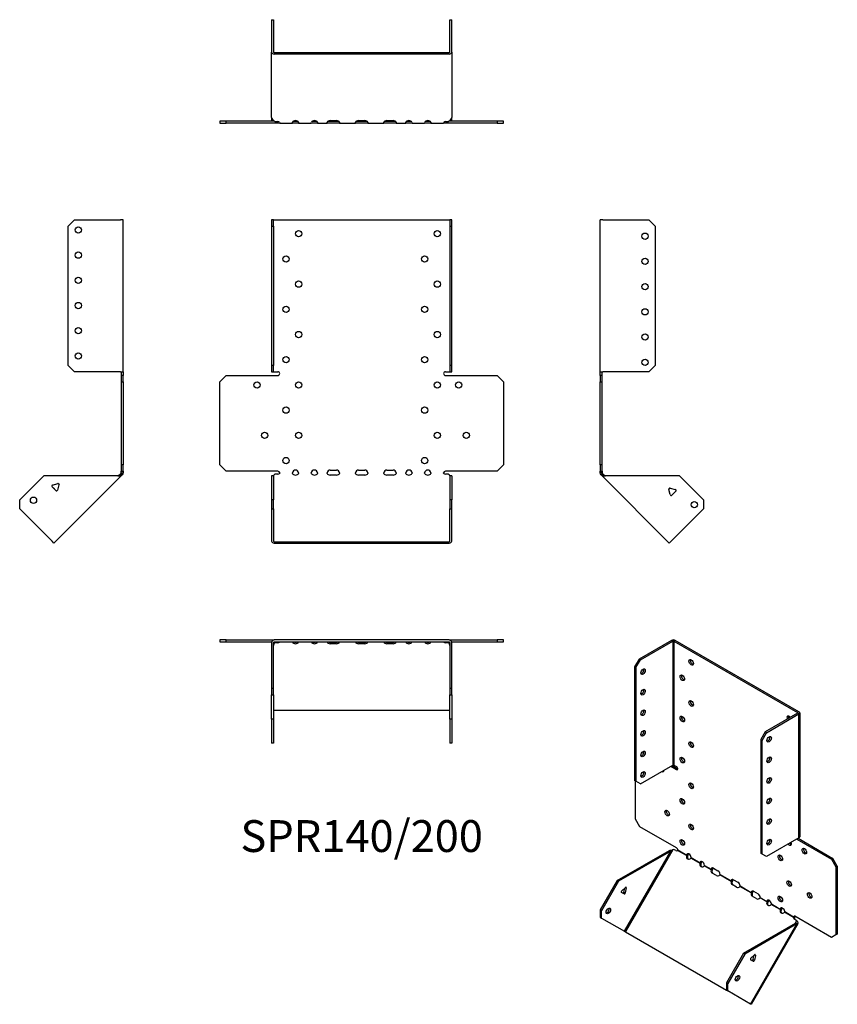
# Model space of a CAD drawing. Units: millimetres. Extents: x -271 to 378, y -422 to 360.
import ezdxf

# ---------------------------------------------------------------- set-up
doc = ezdxf.new("R2010")
doc.units = ezdxf.units.MM
doc.styles.get("Standard").update_dxf_attribs({"font": 'arial.ttf'})

# ---------------------------------------------------------------- blocks, each defined once
blk = doc.blocks.new('SPR140_200-Front')
at = {"layer": ''}
for p, q in [((-71.5, 200.67), (-71.5, 195.67)), ((-70, 200.67), (-71.5, 200.67)), ((-71.5, 195.67), (-70, 195.67)), ((-71.5, 195.67), (-71.5, 85.27)), ((-70, 195.67), (-70, 200.67)), ((-70, 200.67), (-69.4, 200.67)), ((-70, 195.67), (-70, 85.27)), ((-69.4, 200.67), (69.4, 200.67)), ((69.4, 200.67), (70, 200.67)), ((71.5, 200.67), (70, 200.67)), ((70, 200.67), (70, 195.67)), ((70, 195.67), (71.5, 195.67)), ((70, 195.67), (70, 85.27)), ((71.5, 195.67), (71.5, 200.67)), ((71.5, 85.27), (71.5, 195.67)), ((-71.5, 85.27), (-71.5, 80.27)), ((-70, 85.27), (-71.5, 85.27)), ((-71.5, 80.27), (-70, 80.27)), ((-70, 80.27), (-70, 85.27)), ((-70, 80.27), (-69.4, 80.27)), ((-69.4, 80.27), (-66.5, 80.27)), ((66.5, 80.27), (69.4, 80.27)), ((69.4, 80.27), (70, 80.27)), ((71.5, 85.27), (70, 85.27)), ((70, 85.27), (70, 80.27)), ((70, 80.27), (71.5, 80.27)), ((71.5, 80.27), (71.5, 85.27)), ((-112.53, 72.27), (-107.53, 77.27)), ((-112.53, 6.27), (-112.53, 72.27)), ((-107.53, 77.27), (-66.5, 77.27)), ((66.5, 77.27), (107.53, 77.27)), ((107.53, 77.27), (112.53, 72.27)), ((112.53, 72.27), (112.53, 6.27)), ((-107.53, 1.27), (-112.53, 6.27)), ((-66.5, 1.27), (-107.53, 1.27)), ((-25, 2.27), (-20, 2.27)), ((-2.5, 2.27), (2.5, 2.27)), ((20, 2.27), (25, 2.27)), ((107.53, 1.27), (66.5, 1.27)), ((112.53, 6.27), (107.53, 1.27)), ((-70, -2.26), (-71.5, -2.26)), ((-71.5, -2.26), (-71.5, -21.36)), ((-70, -2.26), (-70, -21.36)), ((-68.79, -1.04), (-69.4, -1.47)), ((-66.5, -1.04), (-68.79, -1.04)), ((-20, -1.74), (-25, -1.74)), ((2.5, -1.74), (-2.5, -1.74)), ((25, -1.74), (20, -1.74)), ((68.79, -1.04), (66.5, -1.04)), ((69.4, -1.47), (68.79, -1.04)), ((70, -2.26), (70, -21.36)), ((71.5, -2.26), (70, -2.26)), ((71.5, -2.26), (71.5, -21.36)), ((-71.5, -21.36), (-71.5, -28.43)), ((-70, -21.36), (-71.5, -21.36)), ((-70, -28.43), (-70, -21.36)), ((71.5, -21.36), (70, -21.36)), ((70, -21.36), (70, -28.43)), ((71.5, -28.43), (71.5, -21.36)), ((-71.5, -28.43), (-70, -28.43)), ((-71.5, -28.43), (-71.5, -54.16)), ((-70, -28.43), (-70, -54.16)), ((70, -28.43), (71.5, -28.43)), ((70, -54.16), (70, -28.43)), ((71.5, -54.16), (71.5, -28.43)), ((-69.4, -54.59), (69.4, -54.59)), ((-69.4, -55.65), (69.4, -55.65))]:
    blk.add_line(p, q, dxfattribs=at)
for centre in [(-50, 189.77), (60, 189.77), (-60, 169.77), (50, 169.77), (-50, 149.77), (60, 149.77), (-60, 129.77), (50, 129.77), (-50, 109.77), (60, 109.77), (-60, 89.77), (50, 89.77), (-83.03, 69.77), (-50, 69.77), (60, 69.77), (77.03, 69.77), (-60, 49.77), (50, 49.77), (-77.03, 29.77), (-50, 29.77), (60, 29.77), (83.03, 29.77), (-60, 9.77), (50, 9.77)]:
    blk.add_circle(centre, 2.5, dxfattribs=at)
for centre, radius, start, end in [((-66.5, 78.77), 1.5, 270, 90), ((66.5, 78.77), 1.5, 90, 270), ((-66.5, -0.23), 1.5, 8.80508, 90), ((-52.5, -0.23), 2.5, 5.2697, 174.7303), ((-37.5, -0.23), 2.5, 5.2697, 174.7303), ((-25, -0.23), 2.5, 90, 174.7303), ((-20, -0.23), 2.5, 5.2697, 90), ((-2.5, -0.23), 2.5, 90, 174.7303), ((2.5, -0.23), 2.5, 5.2697, 90), ((20, -0.23), 2.5, 90, 174.7303), ((25, -0.23), 2.5, 5.2697, 90), ((37.5, -0.23), 2.5, 5.2697, 174.7303), ((52.5, -0.23), 2.5, 5.2697, 174.7303), ((66.5, -0.23), 1.5, 90, 171.19492)]:
    blk.add_arc(centre, radius, start, end, dxfattribs=at)
for centre, major_axis, start_param, end_param in [((-66.5, 0.02), (-1.5, 0), 1.570796, 2.705255), ((-52.5, 0.02), (2.5, 0), 3.397966, 6.026812), ((-37.5, 0.02), (2.5, 0), 3.397966, 6.026812), ((-25, 0.02), (-2.5, 0), 0.256373, 1.570796), ((-20, 0.02), (2.5, 0), 4.712389, 6.026812), ((-2.5, 0.02), (-2.5, 0), 0.256373, 1.570796), ((2.5, 0.02), (2.5, 0), 4.712389, 6.026812), ((20, 0.02), (-2.5, 0), 0.256373, 1.570796), ((25, 0.02), (2.5, 0), 4.712389, 6.026812), ((37.5, 0.02), (2.5, 0), 3.397966, 6.026812), ((52.5, 0.02), (2.5, 0), 3.397966, 6.026812), ((66.5, 0.02), (-1.5, 0), 0.436338, 1.570796), ((-69.4, -54.16), (-2.1, 0), 0, 1.570796), ((-69.4, -54.16), (-0.6, 0), 0, 1.570796), ((69.4, -54.16), (0.6, 0), 4.712389, 6.283185), ((69.4, -54.16), (2.1, 0), 4.712389, 6.283185)]:
    blk.add_ellipse(centre, major_axis=major_axis, ratio=0.707107, start_param=start_param, end_param=end_param, dxfattribs=at)
for points, knots in [([(-70.5, -2.26), (-70.5, -2.26), (-70.48, -2.26), (-70.41, -2.25), (-70.35, -2.24), (-70.22, -2.19), (-70.15, -2.16), (-69.99, -2.07), (-69.9, -2.01), (-69.79, -1.91), (-69.76, -1.88), (-69.73, -1.85)], [0, 0, 0, 0, 0.0356537, 0.0356537, 0.0703705, 0.0703705, 0.1051346, 0.1051346, 0.1398963, 0.1398963, 0.1538886, 0.1538886, 0.1538886, 0.1538886]), ([(69.73, -1.85), (69.8, -1.93), (69.89, -2), (70.06, -2.11), (70.14, -2.16), (70.28, -2.22), (70.35, -2.24), (70.44, -2.26), (70.48, -2.26), (70.5, -2.26), (70.5, -2.26), (70.5, -2.26)], [0, 0, 0, 0, 0.0356266, 0.0356266, 0.0703448, 0.0703448, 0.1051088, 0.1051088, 0.1398705, 0.1398705, 0.1538889, 0.1538889, 0.1538889, 0.1538889])]:
    blk.add_open_spline(points, degree=3, knots=knots, dxfattribs=at)
for points in [[(-69.4, -1.47), (-69.71, -1.87), (-70, -2.08), (-70, -2.26)], [(-65.02, 0), (-64.97, -0.16), (-65.02, -0.32), (-65.14, -0.42)], [(-54.92, -0.42), (-54.99, -0.32), (-55.02, -0.16), (-54.99, 0)], [(-50.01, 0), (-49.98, -0.16), (-50.01, -0.32), (-50.08, -0.42)], [(-39.92, -0.42), (-39.99, -0.32), (-40.02, -0.16), (-39.99, 0)], [(-35.01, 0), (-34.98, -0.16), (-35.01, -0.32), (-35.08, -0.42)], [(-27.42, -0.42), (-27.49, -0.32), (-27.52, -0.16), (-27.49, 0)], [(-17.51, 0), (-17.48, -0.16), (-17.51, -0.32), (-17.58, -0.42)], [(-4.92, -0.42), (-4.99, -0.32), (-5.02, -0.16), (-4.99, 0)], [(4.99, 0), (5.02, -0.16), (4.99, -0.32), (4.92, -0.42)], [(17.58, -0.42), (17.51, -0.32), (17.48, -0.16), (17.51, 0)], [(27.49, 0), (27.52, -0.16), (27.49, -0.32), (27.42, -0.42)], [(35.08, -0.42), (35.01, -0.32), (34.98, -0.16), (35.01, 0)], [(39.99, 0), (40.02, -0.16), (39.99, -0.32), (39.92, -0.42)], [(50.08, -0.42), (50.01, -0.32), (49.98, -0.16), (50.01, 0)], [(54.99, 0), (55.02, -0.16), (54.99, -0.32), (54.92, -0.42)], [(65.14, -0.42), (65.02, -0.32), (64.97, -0.16), (65.02, 0)], [(70, -2.26), (70, -2.08), (69.71, -1.87), (69.4, -1.47)]]:
    blk.add_open_spline(points, degree=3, dxfattribs=at)
blk = doc.blocks.new('SPR140_200-Left')
at = {"layer": ''}
for p, q in [((0, 80.27), (0, 200.67)), ((2.1, 200.67), (0, 200.67)), ((2.1, 200.67), (38.5, 200.67)), ((38.5, 200.67), (43.5, 195.67)), ((43.5, 195.67), (43.5, 85.27)), ((0, 77.27), (0, 80.27)), ((0, 80.27), (2.1, 80.27)), ((1.5, 77.27), (1.5, 80.27)), ((38.5, 80.27), (2.1, 80.27)), ((43.5, 85.27), (38.5, 80.27)), ((0, 77.27), (0, 72.27)), ((1.5, 77.27), (0, 77.27)), ((0, 72.27), (1.5, 72.27)), ((0, 6.27), (0, 72.27)), ((1.5, 72.27), (1.5, 77.27)), ((1.5, 6.27), (1.5, 72.27)), ((0, 6.27), (0, 1.27)), ((1.5, 6.27), (0, 6.27)), ((0, 0), (0, 1.27)), ((0, 1.27), (1.5, 1.27)), ((1.5, 1.27), (1.5, 6.27)), ((1.5, 1.27), (1.5, 0)), ((1, 0), (0, 0)), ((1.32, -0.78), (0.62, -1.49)), ((1.23, -2.1), (0.62, -1.49)), ((1.5, 0), (1, 0)), ((2.29, -1.04), (1.23, -2.1)), ((1.66, -2.53), (1.23, -2.1)), ((1.68, -0.42), (1.32, -0.78)), ((2.36, -1.82), (1.66, -2.53)), ((54.78, -55.65), (1.66, -2.53)), ((1.68, -0.42), (2.29, -1.04)), ((2.29, -1.04), (2.72, -1.47)), ((2.72, -1.47), (2.36, -1.82)), ((62.91, -2.26), (4.36, -2.26)), ((62.91, -2.26), (82, -21.36)), ((55.28, -12.08), (54.35, -13.02)), ((55.48, -17.26), (54.36, -13.08)), ((55.34, -12.1), (59.52, -13.22)), ((59.88, -14.56), (56.82, -17.62)), ((82, -21.36), (82, -28.43)), ((82, -28.43), (56.26, -54.16)), ((56.26, -54.16), (54.78, -55.65))]:
    blk.add_line(p, q, dxfattribs=at)
for centre in [(35.5, 187.77), (35.5, 167.77), (35.5, 147.77), (35.5, 127.77), (35.5, 107.77), (35.5, 87.77), (74.58, -25.24)]:
    blk.add_circle(centre, 2.5, dxfattribs=at)
for centre, start, end in [((55.13, -12.87), 75, 195), ((59.32, -13.99), 315, 75), ((56.25, -17.05), 195, 315)]:
    blk.add_arc(centre, 0.8, start, end, dxfattribs=at)
for points in [[(0.62, -1.49), (0.25, -1.12), (0, -0.56), (0, 0)], [(1.5, 0), (1.5, -0.16), (1.57, -0.32), (1.68, -0.42)], [(4.36, -2.26), (3.18, -2.63), (2.06, -2.93), (1.66, -2.53)], [(2.72, -1.47), (3.12, -1.87), (3.73, -2.08), (4.36, -2.26)]]:
    blk.add_open_spline(points, degree=3, dxfattribs=at)
blk = doc.blocks.new('SPR140_200-Right')
at = {"layer": ''}
for p, q in [((-43.5, 195.67), (-38.5, 200.67)), ((-43.5, 85.27), (-43.5, 195.67)), ((-38.5, 200.67), (-2.1, 200.67)), ((0, 200.67), (-2.1, 200.67)), ((0, 80.27), (0, 200.67)), ((-38.5, 80.27), (-43.5, 85.27)), ((-2.1, 80.27), (-38.5, 80.27)), ((-2.1, 80.27), (0, 80.27)), ((-1.5, 80.27), (-1.5, 77.27)), ((0, 80.27), (0, 77.27)), ((-1.5, 77.27), (-1.5, 72.27)), ((0, 77.27), (-1.5, 77.27)), ((-1.5, 72.27), (0, 72.27)), ((-1.5, 72.27), (-1.5, 6.27)), ((0, 72.27), (0, 77.27)), ((0, 72.27), (0, 6.27)), ((-1.5, 6.27), (-1.5, 1.27)), ((0, 6.27), (-1.5, 6.27)), ((-1.5, 1.27), (0, 1.27)), ((-1.5, 0), (-1.5, 1.27)), ((0, 1.27), (0, 6.27)), ((0, 1.27), (0, 0)), ((-62.91, -2.26), (-82, -21.36)), ((-4.36, -2.26), (-62.91, -2.26)), ((-1.66, -2.53), (-54.78, -55.65)), ((-2.72, -1.47), (-2.29, -1.04)), ((-2.72, -1.47), (-2.36, -1.82)), ((-2.36, -1.82), (-1.66, -2.53)), ((-2.29, -1.04), (-1.68, -0.42)), ((-2.29, -1.04), (-1.23, -2.1)), ((-1.32, -0.78), (-1.68, -0.42)), ((-1.23, -2.1), (-1.66, -2.53)), ((-1.5, 0), (-1, 0)), ((-0.62, -1.49), (-1.32, -0.78)), ((-0.62, -1.49), (-1.23, -2.1)), ((-1, 0), (0, 0)), ((-53.28, -14.08), (-56.35, -11.02)), ((-55.99, -9.68), (-51.8, -8.56)), ((-50.82, -9.54), (-51.95, -13.72)), ((-51.08, -8.72), (-50.8, -9.4)), ((-82, -28.43), (-82, -21.36)), ((-56.26, -54.16), (-82, -28.43)), ((-54.78, -55.65), (-56.26, -54.16))]:
    blk.add_line(p, q, dxfattribs=at)
for centre in [(-35.5, 192.77), (-35.5, 172.77), (-35.5, 152.77), (-35.5, 132.77), (-35.5, 112.77), (-35.5, 92.77), (-71.04, -21.71)]:
    blk.add_circle(centre, 2.5, dxfattribs=at)
for centre, start, end in [((-55.78, -10.45), 105, 225), ((-55.13, -12.87), 349.22887, 100.77113), ((-52.72, -13.52), 225, 345), ((-51.6, -9.33), 49.59733, 105), ((-51.6, -9.33), 345, 355.45267)]:
    blk.add_arc(centre, 0.8, start, end, dxfattribs=at)
for points in [[(-4.36, -2.26), (-3.73, -2.08), (-3.12, -1.87), (-2.72, -1.47)], [(-1.66, -2.53), (-2.06, -2.93), (-3.18, -2.63), (-4.36, -2.26)], [(-1.68, -0.42), (-1.57, -0.32), (-1.5, -0.16), (-1.5, 0)], [(0, 0), (0, -0.56), (-0.25, -1.12), (-0.62, -1.49)]]:
    blk.add_open_spline(points, degree=3, dxfattribs=at)
blk = doc.blocks.new('SPR140_200-Top')
at = {"layer": ''}
for p, q in [((-107.53, 0), (-112.53, 0)), ((-112.53, 0), (-112.53, -1.5)), ((-107.53, -1.5), (-107.53, 0)), ((-107.53, 0), (-69.4, 0)), ((69.4, 0), (-69.4, 0)), ((69.4, 0), (107.53, 0)), ((112.53, 0), (107.53, 0)), ((107.53, 0), (107.53, -1.5)), ((112.53, -1.5), (112.53, 0)), ((-112.53, -1.5), (-107.53, -1.5)), ((-107.53, -1.5), (-71.41, -1.5)), ((-71.5, -2.1), (-71.5, -38.5)), ((-70, -38.5), (-70, -2.1)), ((-69.4, -1.5), (69.4, -1.5)), ((-69.4, -1.66), (-69.18, -1.5)), ((-69.4, -2.36), (-69.4, -1.66)), ((-68.79, -2.29), (-69.4, -2.72)), ((-69.4, -2.72), (-69.4, -2.36)), ((-68.79, -2.29), (-68.79, -1.5)), ((-66.5, -2.29), (-68.79, -2.29)), ((-65.14, -1.68), (-65.14, -1.5)), ((-54.92, -1.5), (-54.92, -1.68)), ((-50.08, -1.68), (-50.08, -1.5)), ((-39.92, -1.5), (-39.92, -1.68)), ((-35.08, -1.68), (-35.08, -1.5)), ((-27.42, -1.5), (-27.42, -1.68)), ((-25, -1.93), (-20, -1.93)), ((-20, -3), (-25, -3)), ((-17.58, -1.68), (-17.58, -1.5)), ((-4.92, -1.5), (-4.92, -1.68)), ((-2.5, -1.93), (2.5, -1.93)), ((2.5, -3), (-2.5, -3)), ((4.92, -1.68), (4.92, -1.5)), ((17.58, -1.5), (17.58, -1.68)), ((20, -1.93), (25, -1.93)), ((25, -3), (20, -3)), ((27.42, -1.68), (27.42, -1.5)), ((35.08, -1.5), (35.08, -1.68)), ((39.92, -1.68), (39.92, -1.5)), ((50.08, -1.5), (50.08, -1.68)), ((54.92, -1.68), (54.92, -1.5)), ((65.14, -1.5), (65.14, -1.68)), ((68.79, -2.29), (66.5, -2.29)), ((68.79, -2.29), (68.79, -1.5)), ((69.4, -2.72), (68.79, -2.29)), ((69.18, -1.5), (69.4, -1.66)), ((69.4, -2.36), (69.4, -1.66)), ((69.4, -2.72), (69.4, -2.36)), ((70, -2.1), (70, -38.5)), ((71.41, -1.5), (107.53, -1.5)), ((71.5, -38.5), (71.5, -2.1)), ((107.53, -1.5), (112.53, -1.5)), ((-71.5, -38.5), (-71.5, -43.5)), ((-70, -38.5), (-71.5, -38.5)), ((-70, -43.5), (-70, -38.5)), ((71.5, -38.5), (70, -38.5)), ((70, -38.5), (70, -43.5)), ((71.5, -43.5), (71.5, -38.5)), ((-71.5, -43.5), (-70, -43.5)), ((-71.5, -62.91), (-71.5, -43.5)), ((-70, -43.5), (-70, -62.91)), ((70, -43.5), (71.5, -43.5)), ((70, -62.91), (70, -43.5)), ((71.5, -43.5), (71.5, -62.91)), ((-69.4, -55.84), (69.4, -55.84)), ((-70, -62.91), (-71.5, -62.91)), ((-71.5, -62.91), (-71.5, -82)), ((-70, -62.91), (-70, -82)), ((70, -62.91), (70, -82)), ((71.5, -62.91), (70, -62.91)), ((71.5, -62.91), (71.5, -82)), ((-70, -82), (-71.5, -82)), ((71.5, -82), (70, -82))]:
    blk.add_line(p, q, dxfattribs=at)
for centre, radius, start, end in [((69.4, -2.1), 2.1, 0, 90), ((-69.4, -2.1), 2.1, 90, 180), ((-69.4, -2.1), 0.6, 90, 180), ((69.4, -2.1), 0.6, 0, 90)]:
    blk.add_arc(centre, radius, start, end, dxfattribs=at)
for centre, major_axis, start_param, end_param in [((-66.5, -1.23), (-1.5, 0), 1.570796, 2.705255), ((-52.5, -1.23), (2.5, 0), 3.397966, 6.026812), ((-52.5, -0.17), (2.5, 0), 3.995971, 5.428807), ((-37.5, -1.23), (2.5, 0), 3.397966, 6.026812), ((-37.5, -0.17), (2.5, 0), 3.995971, 5.428807), ((-25, -1.23), (-2.5, 0), 0.256373, 1.570796), ((-25, -0.17), (2.5, 0), 3.995971, 4.712389), ((-20, -0.17), (2.5, 0), 4.712389, 5.428807), ((-20, -1.23), (2.5, 0), 4.712389, 6.026812), ((-2.5, -1.23), (-2.5, 0), 0.256373, 1.570796), ((-2.5, -0.17), (2.5, 0), 3.995971, 4.712389), ((2.5, -0.17), (2.5, 0), 4.712389, 5.428807), ((2.5, -1.23), (2.5, 0), 4.712389, 6.026812), ((20, -1.23), (-2.5, 0), 0.256373, 1.570796), ((20, -0.17), (2.5, 0), 3.995971, 4.712389), ((25, -0.17), (2.5, 0), 4.712389, 5.428807), ((25, -1.23), (2.5, 0), 4.712389, 6.026812), ((37.5, -1.23), (2.5, 0), 3.397966, 6.026812), ((37.5, -0.17), (2.5, 0), 3.995971, 5.428807), ((52.5, -1.23), (2.5, 0), 3.397966, 6.026812), ((52.5, -0.17), (2.5, 0), 3.995971, 5.428807), ((66.5, -1.23), (-1.5, 0), 0.436338, 1.570796), ((-69.4, -56.26), (-0.6, 0), 4.712389, 6.283185), ((69.4, -56.26), (0.6, 0), 0, 1.570796)]:
    blk.add_ellipse(centre, major_axis=major_axis, ratio=0.707107, start_param=start_param, end_param=end_param, dxfattribs=at)
for points in [[(-69.4, -2.72), (-69.71, -3.12), (-70, -3.73), (-70, -4.36)], [(-69.97, -1.93), (-69.79, -1.82), (-69.59, -1.73), (-69.4, -1.66)], [(-65.02, -1.5), (-64.97, -1.5), (-65.02, -1.57), (-65.14, -1.68)], [(-54.92, -1.68), (-54.99, -1.57), (-55.02, -1.5), (-54.99, -1.5)], [(-50.01, -1.5), (-49.98, -1.5), (-50.01, -1.57), (-50.08, -1.68)], [(-39.92, -1.68), (-39.99, -1.57), (-40.02, -1.5), (-39.99, -1.5)], [(-35.01, -1.5), (-34.98, -1.5), (-35.01, -1.57), (-35.08, -1.68)], [(-27.42, -1.68), (-27.49, -1.57), (-27.52, -1.5), (-27.49, -1.5)], [(-17.51, -1.5), (-17.48, -1.5), (-17.51, -1.57), (-17.58, -1.68)], [(-4.92, -1.68), (-4.99, -1.57), (-5.02, -1.5), (-4.99, -1.5)], [(4.99, -1.5), (5.02, -1.5), (4.99, -1.57), (4.92, -1.68)], [(17.58, -1.68), (17.51, -1.57), (17.48, -1.5), (17.51, -1.5)], [(27.49, -1.5), (27.52, -1.5), (27.49, -1.57), (27.42, -1.68)], [(35.08, -1.68), (35.01, -1.57), (34.98, -1.5), (35.01, -1.5)], [(39.99, -1.5), (40.02, -1.5), (39.99, -1.57), (39.92, -1.68)], [(50.08, -1.68), (50.01, -1.57), (49.98, -1.5), (50.01, -1.5)], [(54.99, -1.5), (55.02, -1.5), (54.99, -1.57), (54.92, -1.68)], [(65.14, -1.68), (65.02, -1.57), (64.97, -1.5), (65.02, -1.5)], [(69.4, -1.66), (69.59, -1.73), (69.79, -1.82), (69.97, -1.93)], [(70, -4.36), (70, -3.73), (69.71, -3.12), (69.4, -2.72)]]:
    blk.add_open_spline(points, degree=3, dxfattribs=at)
blk = doc.blocks.new('SPR140_200-Bottom')
at = {"layer": ''}
for p, q in [((-71.5, 82), (-71.5, 56.26)), ((-71.5, 82), (-70, 82)), ((-70, 82), (-70, 56.26)), ((70, 56.26), (70, 82)), ((70, 82), (71.5, 82)), ((71.5, 56.26), (71.5, 82)), ((-71.5, 4.36), (-71.5, 56.26)), ((-69.4, 55.84), (69.4, 55.84)), ((-69.4, 54.78), (69.4, 54.78)), ((71.5, 56.26), (71.5, 4.36)), ((-107.53, 1.5), (-112.53, 1.5)), ((-112.53, 1.5), (-112.53, 0)), ((-112.53, 0), (-107.53, 0)), ((-107.53, 0), (-107.53, 1.5)), ((-69.18, 1.5), (-107.53, 1.5)), ((-66.5, 0), (-107.53, 0)), ((-71.5, 4.36), (-71.5, 2.1)), ((-69.4, 1.66), (-68.79, 1.23)), ((-68.79, 1.23), (-66.5, 1.23)), ((-65.02, 0), (-66.5, 0)), ((-65.02, 0.18), (-65.02, 0)), ((-65.02, 0), (-54.99, 0)), ((-54.99, 0.18), (-54.99, 0)), ((-50.01, 0), (-54.99, 0)), ((-54.14, 1.5), (-50.86, 1.5)), ((-50.01, 0.18), (-50.01, 0)), ((-50.01, 0), (-39.99, 0)), ((-39.99, 0.18), (-39.99, 0)), ((-35.01, 0), (-39.99, 0)), ((-39.14, 1.5), (-35.86, 1.5)), ((-35.01, 0.18), (-35.01, 0)), ((-35.01, 0), (-27.49, 0)), ((-27.49, 0.18), (-27.49, 0)), ((-25, 0), (-27.49, 0)), ((-26.64, 1.5), (-25, 1.5)), ((-25, 1.93), (-20, 1.93)), ((-25, 1.5), (-20, 1.5)), ((-20, 0), (-25, 0)), ((-20, 1.5), (-18.36, 1.5)), ((-17.51, 0), (-20, 0)), ((-17.51, 0.18), (-17.51, 0)), ((-17.51, 0), (-4.99, 0)), ((-4.99, 0.18), (-4.99, 0)), ((-2.5, 0), (-4.99, 0)), ((-4.14, 1.5), (-2.5, 1.5)), ((-2.5, 1.93), (2.5, 1.93)), ((-2.5, 1.5), (2.5, 1.5)), ((2.5, 0), (-2.5, 0)), ((2.5, 1.5), (4.14, 1.5)), ((4.99, 0), (2.5, 0)), ((4.99, 0.18), (4.99, 0)), ((4.99, 0), (17.51, 0)), ((17.51, 0.18), (17.51, 0)), ((20, 0), (17.51, 0)), ((18.36, 1.5), (20, 1.5)), ((20, 1.93), (25, 1.93)), ((20, 1.5), (25, 1.5)), ((25, 0), (20, 0)), ((25, 1.5), (26.64, 1.5)), ((27.49, 0), (25, 0)), ((27.49, 0.18), (27.49, 0)), ((27.49, 0), (35.01, 0)), ((35.01, 0.18), (35.01, 0)), ((39.99, 0), (35.01, 0)), ((35.86, 1.5), (39.14, 1.5)), ((39.99, 0.18), (39.99, 0)), ((39.99, 0), (50.01, 0)), ((50.01, 0.18), (50.01, 0)), ((54.99, 0), (50.01, 0)), ((50.86, 1.5), (54.14, 1.5)), ((54.99, 0.18), (54.99, 0)), ((54.99, 0), (65.02, 0)), ((65.02, 0.18), (65.02, 0)), ((66.5, 0), (65.02, 0)), ((66.5, 1.23), (68.79, 1.23)), ((107.53, 0), (66.5, 0)), ((68.79, 1.23), (69.4, 1.66)), ((107.53, 1.5), (69.18, 1.5)), ((71.5, 2.1), (71.5, 4.36)), ((112.53, 1.5), (107.53, 1.5)), ((107.53, 1.5), (107.53, 0)), ((107.53, 0), (112.53, 0)), ((112.53, 0), (112.53, 1.5))]:
    blk.add_line(p, q, dxfattribs=at)
for centre, radius, start, end in [((-69.4, 2.1), 2.1, 180, 196.60155), ((-69.4, 2.1), 0.6, 196.55557, 270), ((69.4, 2.1), 0.6, 270, 343.44443), ((69.4, 2.1), 2.1, 343.39845, 0)]:
    blk.add_arc(centre, radius, start, end, dxfattribs=at)
for centre, major_axis, start_param, end_param in [((-69.4, 56.26), (-2.1, 0), 0, 1.570796), ((-69.4, 56.26), (-0.6, 0), 0, 1.570796), ((69.4, 56.26), (0.6, 0), 4.712389, 6.283185), ((69.4, 56.26), (2.1, 0), 4.712389, 6.283185), ((-66.5, 0.17), (1.5, 0), 0.436338, 1.570796), ((-52.5, 0.17), (-2.5, 0), 3.397966, 6.026812), ((-37.5, 0.17), (-2.5, 0), 3.397966, 6.026812), ((-25, 0.17), (-2.5, 0), 4.712389, 6.026812), ((-20, 0.17), (2.5, 0), 0.256373, 1.570796), ((-2.5, 0.17), (-2.5, 0), 4.712389, 6.026812), ((2.5, 0.17), (2.5, 0), 0.256373, 1.570796), ((20, 0.17), (-2.5, 0), 4.712389, 6.026812), ((25, 0.17), (2.5, 0), 0.256373, 1.570796), ((37.5, 0.17), (-2.5, 0), 3.397966, 6.026812), ((52.5, 0.17), (-2.5, 0), 3.397966, 6.026812), ((66.5, 0.17), (1.5, 0), 1.570796, 2.705255)]:
    blk.add_ellipse(centre, major_axis=major_axis, ratio=0.707107, start_param=start_param, end_param=end_param, dxfattribs=at)
for points in [[(-71.5, 4.36), (-71.5, 3.18), (-70.5, 2.06), (-69.4, 1.66)], [(-65.14, 0.62), (-65.02, 0.25), (-64.97, 0), (-65.02, 0)], [(-54.99, 0), (-55.02, 0), (-54.99, 0.24), (-54.92, 0.62)], [(-50.08, 0.62), (-50.01, 0.24), (-49.98, 0), (-50.01, 0)], [(-39.99, 0), (-40.02, 0), (-39.99, 0.24), (-39.92, 0.62)], [(-35.08, 0.62), (-35.01, 0.24), (-34.98, 0), (-35.01, 0)], [(-27.49, 0), (-27.52, 0), (-27.49, 0.24), (-27.42, 0.62)], [(-17.58, 0.62), (-17.51, 0.24), (-17.48, 0), (-17.51, 0)], [(-4.99, 0), (-5.02, 0), (-4.99, 0.24), (-4.92, 0.62)], [(4.92, 0.62), (4.99, 0.24), (5.02, 0), (4.99, 0)], [(17.51, 0), (17.48, 0), (17.51, 0.24), (17.58, 0.62)], [(27.42, 0.62), (27.49, 0.24), (27.52, 0), (27.49, 0)], [(35.01, 0), (34.98, 0), (35.01, 0.24), (35.08, 0.62)], [(39.92, 0.62), (39.99, 0.24), (40.02, 0), (39.99, 0)], [(50.01, 0), (49.98, 0), (50.01, 0.24), (50.08, 0.62)], [(54.92, 0.62), (54.99, 0.24), (55.02, 0), (54.99, 0)], [(65.02, 0), (64.97, 0), (65.02, 0.25), (65.14, 0.62)], [(69.4, 1.66), (70.5, 2.06), (71.5, 3.18), (71.5, 4.36)]]:
    blk.add_open_spline(points, degree=3, dxfattribs=at)
blk = doc.blocks.new('SPR140_200-ISO')
at = {"layer": ''}
for p, q in [((-23.05, 149.71), (-48.79, 134.85)), ((-47.73, 134.24), (-21.99, 149.1)), ((-23.05, 149.71), (-21.99, 149.1)), ((-21.99, 149.1), (-21.99, 50.79)), ((-20.08, 149.71), (-21.14, 149.1)), ((-21.14, 149.1), (77, 92.43)), ((-21.14, 149.1), (-21.14, 50.79)), ((78.06, 93.05), (-20.08, 149.71)), ((-48.79, 134.85), (-52.33, 128.73)), ((-51.27, 128.12), (-47.73, 134.24)), ((-47.73, 134.24), (-48.79, 134.85)), ((-52.33, 128.73), (-52.33, 38.59)), ((-52.33, 128.73), (-51.27, 128.12)), ((-51.27, 128.12), (-51.27, 37.97)), ((77, 91.94), (51.26, 77.08)), ((52.32, 76.47), (78.06, 91.33)), ((78.06, 93.05), (77, 92.43)), ((77, 92.43), (77, 91.94)), ((78.06, 91.33), (77, 91.94)), ((78.06, -6.97), (78.06, 91.33)), ((78.68, 92.19), (78.68, -6.12)), ((51.26, 77.08), (47.73, 70.96)), ((47.73, 70.96), (47.73, -19.18)), ((47.73, 70.96), (48.79, 70.35)), ((48.79, 70.35), (52.32, 76.47)), ((48.79, -19.79), (48.79, 70.35)), ((52.32, 76.47), (51.26, 77.08)), ((-47.73, 35.93), (-21.99, 50.79)), ((-23.69, 49.81), (-19.09, 47.16)), ((-22.63, 50.43), (-18.03, 47.77)), ((-21.14, 50.79), (-19.09, 49.61)), ((-18.03, 47.77), (-19.09, 47.16)), ((-51.27, 37.97), (-52.33, 38.59)), ((-51.64, 7.98), (-51.64, 38.19)), ((-47.73, 35.93), (-51.27, 37.97)), ((-48.1, 1.86), (-51.64, 7.98)), ((-19.09, -14.89), (-48.1, 1.86)), ((78.06, -6.97), (52.32, -21.83)), ((77.43, -7.34), (105.02, -23.27)), ((76.37, -7.95), (103.96, -23.89)), ((-66.05, -40.81), (-24.65, -16.91)), ((-23.59, -17.52), (-64.99, -41.42)), ((-60.29, -81.08), (-23.59, -17.52)), ((-22, -16.44), (-59.57, -81.5)), ((-23.95, -17.31), (-24.65, -16.91)), ((-23.59, -17.52), (-23.95, -17.31)), ((-21.27, -16.16), (-22, -16.44)), ((-19.65, -17.1), (-21.27, -16.16)), ((-11.03, -21.08), (-18.26, -16.9)), ((-18.05, -16.54), (-10.95, -20.63)), ((-10.78, -21.22), (-11.03, -21.08)), ((-10.95, -20.63), (-10.6, -20.43)), ((-10.28, -21.51), (-10.78, -21.22)), ((-10.6, -20.43), (-9.89, -20.02)), ((-0.42, -27.2), (-7.61, -23.05)), ((-7.43, -22.66), (-0.35, -26.75)), ((48.79, -19.79), (47.73, -19.18)), ((52.32, -21.83), (48.79, -19.79)), ((105.02, -23.27), (103.96, -23.89)), ((108.56, -29.4), (105.02, -23.27)), ((-0.17, -27.35), (-0.42, -27.2)), ((-0.35, -26.75), (0.01, -26.55)), ((0.33, -27.63), (-0.17, -27.35)), ((0.01, -26.55), (0.71, -26.14)), ((8.42, -32.3), (3, -29.18)), ((3.17, -28.79), (8.49, -31.86)), ((8.84, -31.65), (9.55, -31.24)), ((10.25, -31.02), (13.79, -33.06)), ((103.96, -23.89), (107.5, -30.01)), ((107.5, -30.01), (108.56, -29.4)), ((107.5, -30.01), (107.5, -83.9)), ((108.56, -29.4), (108.56, -83.29)), ((8.67, -32.45), (8.42, -32.3)), ((8.49, -31.86), (8.84, -31.65)), ((9.17, -32.74), (8.67, -32.45)), ((12.73, -36.95), (9.19, -34.91)), ((24.33, -41.49), (15.37, -36.32)), ((15.55, -35.93), (24.4, -41.04)), ((-66.05, -40.81), (-79.55, -64.19)), ((-64.99, -41.42), (-78.49, -64.8)), ((-64.99, -41.42), (-66.05, -40.81)), ((-62.6, -48.98), (-59.64, -46.36)), ((-60.8, -50.02), (-60.14, -46.8)), ((-58.95, -46.76), (-59.74, -50.63)), ((-58.95, -46.76), (-59.64, -46.36)), ((24.58, -41.63), (24.33, -41.49)), ((24.4, -41.04), (24.75, -40.84)), ((25.08, -41.92), (24.58, -41.63)), ((24.75, -40.84), (25.46, -40.43)), ((28.64, -46.13), (25.1, -44.09)), ((26.16, -40.21), (29.7, -42.25)), ((40.24, -50.68), (31.28, -45.51)), ((31.46, -45.12), (40.31, -50.23)), ((-60.68, -51.47), (-62.85, -50.22)), ((-59.74, -50.63), (-60.8, -50.02)), ((40.49, -50.82), (40.24, -50.68)), ((40.31, -50.23), (40.66, -50.02)), ((40.99, -51.11), (40.49, -50.82)), ((40.66, -50.02), (41.37, -49.62)), ((44.55, -55.32), (41.01, -53.28)), ((42.07, -49.39), (45.61, -51.43)), ((47.37, -54.3), (52.69, -57.37)), ((52.61, -57.82), (47.19, -54.69)), ((52.86, -57.96), (52.61, -57.82)), ((52.69, -57.37), (53.04, -57.17)), ((53.36, -58.25), (52.86, -57.96)), ((53.04, -57.17), (53.75, -56.76)), ((63.22, -63.94), (56.03, -59.79)), ((56.21, -59.41), (63.29, -63.5)), ((-79.55, -64.19), (-79.55, -69.96)), ((-78.49, -64.8), (-79.55, -64.19)), ((-79.55, -69.96), (-78.49, -70.58)), ((-78.49, -70.58), (-78.49, -64.8)), ((63.47, -64.09), (63.22, -63.94)), ((63.29, -63.5), (63.65, -63.29)), ((63.97, -64.38), (63.47, -64.09)), ((63.65, -63.29), (64.35, -62.88)), ((73.87, -70.09), (66.64, -65.92)), ((66.81, -65.53), (73.9, -69.62)), ((74.12, -70.24), (73.87, -70.09)), ((73.9, -69.62), (74.26, -69.42)), ((74.62, -70.52), (74.12, -70.24)), ((74.26, -69.42), (74.79, -69.11)), ((103.96, -85.94), (74.95, -69.19)), ((-78.49, -70.58), (-60.29, -81.08)), ((34, -98.58), (75.4, -74.67)), ((76.46, -75.29), (35.06, -99.19)), ((39.76, -138.85), (76.46, -75.29)), ((77.14, -74.89), (40.1, -139.04)), ((76.02, -72.33), (74.39, -71.4)), ((75.15, -74.82), (76.14, -73.11)), ((75.76, -74.88), (75.4, -74.67)), ((76.46, -75.29), (75.76, -74.88)), ((76.14, -73.11), (76.02, -72.33)), ((76.02, -72.33), (76.77, -72.77)), ((76.14, -73.11), (76.39, -73.25)), ((76.39, -73.25), (76.89, -73.54)), ((76.77, -72.77), (76.89, -73.54)), ((-60.29, -81.08), (-59.57, -81.5)), ((-59.57, -81.5), (20.5, -127.73)), ((107.5, -83.9), (103.96, -85.94)), ((108.56, -83.29), (107.5, -83.9)), ((34, -98.58), (20.5, -121.96)), ((35.06, -99.19), (21.56, -122.57)), ((35.06, -99.19), (34, -98.58)), ((39.96, -102.42), (42.92, -99.8)), ((41.76, -103.46), (42.41, -100.24)), ((43.61, -100.2), (42.82, -104.07)), ((42.92, -99.8), (43.61, -100.2)), ((43.02, -99.72), (43.63, -100.07)), ((43.43, -99.63), (43.63, -100.07)), ((41.87, -104.91), (39.71, -103.66)), ((41.76, -103.46), (42.82, -104.07)), ((21.56, -122.57), (20.5, -121.96)), ((20.5, -121.96), (20.5, -127.73)), ((21.56, -128.34), (21.56, -122.57)), ((20.5, -127.73), (21.56, -128.34)), ((39.76, -138.85), (21.56, -128.34)), ((40.1, -139.04), (39.76, -138.85))]:
    blk.add_line(p, q, dxfattribs=at)
for centre, major_axis, ratio, start_param, end_param in [((-21.57, 148.85), (-2.1, 0), 0.57735, 3.926991, 5.497787), ((-21.57, 148.85), (0.6, 0), 0.57735, 0.785398, 2.356194), ((-6.37, 132.89), (1.25, -2.17), 0.57735, 3.579742, 5.845036), ((-46.67, 125.54), (1.25, 2.17), 0.57735, 3.579742, 5.845036), ((-13.44, 120.64), (1.25, -2.17), 0.57735, 3.579742, 5.845036), ((-46.67, 109.21), (1.25, 2.17), 0.57735, 3.579742, 5.845036), ((-6.37, 100.23), (1.25, -2.17), 0.57735, 3.579742, 5.845036), ((-46.67, 92.88), (1.25, 2.17), 0.57735, 3.579742, 5.845036), ((-13.44, 87.98), (1.25, -2.17), 0.57735, 3.579742, 5.845036), ((70.36, 87.37), (-1.25, 2.17), 0.57735, 4.96978, 7.596591), ((71.42, 87.98), (1.25, -2.17), 0.57735, 3.579742, 4.454998), ((76.58, 92.19), (0.6, 0), 0.57735, 5.497787, 7.068583), ((76.58, 92.19), (2.1, 0), 0.57735, 5.497787, 7.068583), ((-46.67, 76.55), (1.25, 2.17), 0.57735, 3.579742, 5.845036), ((53.39, 71.86), (1.25, 2.17), 0.57735, 3.579742, 5.845036), ((-6.37, 67.57), (1.25, -2.17), 0.57735, 3.579742, 5.845036), ((-46.67, 60.22), (1.25, 2.17), 0.57735, 3.579742, 5.845036), ((-13.44, 55.32), (1.25, -2.17), 0.57735, 3.579742, 5.845036), ((53.39, 55.53), (1.25, 2.17), 0.57735, 3.579742, 5.845036), ((-21.57, 50.55), (0.6, 0), 0.57735, 0.785398, 2.356194), ((-19.09, 48.38), (0.75, -1.3), 0.57735, 5.497787, 8.63938), ((-46.67, 43.89), (1.25, 2.17), 0.57735, 3.579742, 5.845036), ((-30.78, 47.78), (1.25, -2.17), 0.57735, 5.508683, 7.057688), ((-29.72, 48.4), (1.25, -2.17), 0.57735, 5.508683, 5.845036), ((53.39, 39.2), (1.25, 2.17), 0.57735, 3.579742, 5.845036), ((-6.37, 34.91), (1.25, -2.17), 0.57735, 3.579742, 5.845036), ((-13.44, 22.67), (1.25, -2.17), 0.57735, 3.579742, 5.845036), ((53.39, 22.87), (1.25, 2.17), 0.57735, 3.579742, 5.845036), ((-25.48, 13.29), (1.25, -2.17), 0.57735, 3.579742, 5.845036), ((53.39, 6.54), (1.25, 2.17), 0.57735, 3.579742, 5.845036), ((-6.37, 2.25), (1.25, -2.17), 0.57735, 3.579742, 5.845036), ((76.58, -6.12), (2.1, 0), 0.57735, 5.497787, 6.283185), ((-19.09, -16.12), (0.75, -1.3), 0.57735, 0.939076, 2.356194), ((-13.44, -9.99), (1.25, -2.17), 0.57735, 3.579742, 5.845036), ((53.39, -9.79), (1.25, 2.17), 0.57735, 3.579742, 5.845036), ((70.36, -10.61), (1.25, -2.17), 0.57735, 4.999146, 7.567225), ((71.42, -9.99), (1.25, -2.17), 0.57735, 4.999146, 5.845036), ((83.46, -16.95), (1.25, -2.17), 0.57735, 3.579742, 5.845036), ((-18.9, -15.8), (-0.75, -1.3), 0.816497, 0, 1.134458), ((-9, -21.52), (-1.25, -2.17), 0.816497, 4.968762, 7.597608), ((-9.19, -21.83), (-1.25, 2.17), 0.57735, 4.018964, 6.97661), ((-8.25, -21.95), (-1.25, -2.17), 0.816497, 4.968762, 6.069429), ((-8.13, -21.22), (1.25, -2.17), 0.57735, 3.579742, 3.835017), ((64.35, -22.24), (1.25, -2.17), 0.57735, 3.579742, 5.845036), ((1.61, -27.64), (-1.25, -2.17), 0.816497, 4.968762, 7.597608), ((1.41, -27.96), (-1.25, 2.17), 0.57735, 4.018964, 6.97661), ((2.36, -28.07), (-1.25, -2.17), 0.816497, 4.968762, 6.069429), ((2.47, -27.35), (1.25, -2.17), 0.57735, 3.579742, 3.835017), ((10.25, -33.06), (-1.25, 2.17), 0.57735, 5.497787, 6.97661), ((11.31, -32.45), (1.25, -2.17), 0.57735, 3.579742, 3.835017), ((10.44, -32.74), (-1.25, -2.17), 0.816497, 4.968762, 6.283185), ((11.19, -33.18), (-1.25, -2.17), 0.816497, 4.968762, 6.283185), ((13.98, -34.78), (-1.25, -2.17), 0.816497, 0, 1.314423), ((13.79, -35.1), (1.25, -2.17), 0.57735, 0.877372, 2.356194), ((-59.49, -46.91), (0.4, 0.693), 0.57735, 5.235988, 7.330383), ((26.35, -41.93), (-1.25, -2.17), 0.816497, 4.968762, 6.283185), ((26.16, -42.25), (-1.25, 2.17), 0.57735, 5.497787, 6.97661), ((27.1, -42.36), (-1.25, -2.17), 0.816497, 4.968762, 6.283185), ((27.22, -41.63), (1.25, -2.17), 0.57735, 3.579742, 3.835017), ((29.89, -43.97), (-1.25, -2.17), 0.816497, 0, 1.314423), ((29.7, -44.29), (1.25, -2.17), 0.57735, 0.877372, 2.356194), ((71.42, -42.65), (1.25, -2.17), 0.57735, 3.579742, 5.845036), ((-62.45, -49.53), (-0.4, -0.693), 0.57735, 4.18879, 6.283185), ((-61.35, -50.17), (-0.4, -0.693), 0.57735, 0, 2.094395), ((-60.28, -50.78), (-0.4, -0.693), 0.57735, 0, 2.094395), ((42.26, -51.11), (-1.25, -2.17), 0.816497, 4.968762, 6.283185), ((42.07, -51.43), (-1.25, 2.17), 0.57735, 5.497787, 6.97661), ((43.01, -51.55), (-1.25, -2.17), 0.816497, 4.968762, 6.283185), ((43.13, -50.82), (1.25, -2.17), 0.57735, 3.579742, 3.835017), ((45.61, -53.47), (1.25, -2.17), 0.57735, 0.877372, 2.356194), ((64.35, -54.9), (1.25, -2.17), 0.57735, 3.579742, 5.845036), ((87.7, -52.06), (1.25, -2.17), 0.57735, 3.579742, 5.845036), ((45.8, -53.15), (-1.25, -2.17), 0.816497, 0, 1.314423), ((54.64, -58.26), (-1.25, -2.17), 0.816497, 4.968762, 7.597608), ((54.45, -58.58), (-1.25, 2.17), 0.57735, 4.018964, 6.97661), ((55.39, -58.69), (-1.25, -2.17), 0.816497, 4.968762, 6.069429), ((55.51, -57.96), (1.25, -2.17), 0.57735, 3.579742, 3.835017), ((65.05, -64.7), (-1.25, 2.17), 0.57735, 4.018964, 6.97661), ((66.11, -64.09), (1.25, -2.17), 0.57735, 3.579742, 3.835017), ((-74.3, -64.34), (1.25, 2.17), 0.57735, 3.579742, 5.845036), ((65.25, -64.38), (-1.25, -2.17), 0.816497, 4.968762, 7.597608), ((66, -64.81), (-1.25, -2.17), 0.816497, 4.968762, 6.069429), ((75.14, -70.1), (-0.75, -1.3), 0.816497, 5.148727, 6.283185), ((74.95, -70.42), (-0.75, 1.3), 0.57735, 5.497787, 6.914906), ((75.89, -70.53), (-0.75, -1.3), 0.816497, 5.148727, 6.283185), ((43.06, -100.34), (0.4, 0.693), 0.57735, 0.080239, 1.047198), ((43.06, -100.34), (-0.4, -0.693), 0.57735, 2.094395, 2.276829), ((40.11, -102.97), (-0.4, -0.693), 0.57735, 4.18879, 6.283185), ((41.21, -103.6), (-0.4, -0.693), 0.57735, 0, 2.094395), ((42.27, -104.22), (-0.4, -0.693), 0.57735, 0, 2.094395), ((28.25, -117.77), (1.25, 2.17), 0.57735, 3.579742, 5.845036)]:
    blk.add_ellipse(centre, major_axis=major_axis, ratio=ratio, start_param=start_param, end_param=end_param, dxfattribs=at)
for centre, major_axis in [((-7.43, 132.28), (1.25, -2.17)), ((-45.61, 124.93), (1.25, 2.17)), ((-14.5, 120.03), (1.25, -2.17)), ((-45.61, 108.6), (1.25, 2.17)), ((-7.43, 99.62), (1.25, -2.17)), ((-45.61, 92.27), (1.25, 2.17)), ((-14.5, 87.37), (1.25, -2.17)), ((-45.61, 75.94), (1.25, 2.17)), ((54.45, 71.25), (1.25, 2.17)), ((-7.43, 66.96), (1.25, -2.17)), ((-45.61, 59.61), (1.25, 2.17)), ((-14.5, 54.71), (1.25, -2.17)), ((54.45, 54.92), (1.25, 2.17)), ((-45.61, 43.28), (1.25, 2.17)), ((54.45, 38.59), (1.25, 2.17)), ((-7.43, 34.3), (1.25, -2.17)), ((-14.5, 22.05), (1.25, -2.17)), ((54.45, 22.26), (1.25, 2.17)), ((-26.54, 12.67), (1.25, -2.17)), ((54.45, 5.93), (1.25, 2.17)), ((-7.43, 1.64), (1.25, -2.17)), ((-14.5, -10.61), (1.25, -2.17)), ((54.45, -10.4), (1.25, 2.17)), ((82.4, -17.56), (1.25, -2.17)), ((63.28, -22.85), (1.25, -2.17)), ((70.36, -43.27), (1.25, -2.17)), ((63.28, -55.51), (1.25, -2.17)), ((86.64, -52.67), (1.25, -2.17)), ((-73.24, -64.95), (1.25, 2.17)), ((29.31, -118.38), (1.25, 2.17))]:
    blk.add_ellipse(centre, major_axis=major_axis, ratio=0.57735, dxfattribs=at)
for points in [[(-24.65, -16.91), (-24.14, -16.8), (-23.39, -16.83), (-22.64, -16.86)], [(-22, -16.44), (-22.51, -16.81), (-23.15, -17.11), (-23.59, -17.52)], [(-18.05, -16.54), (-18.01, -16.68), (-18.1, -16.83), (-18.26, -16.9)], [(-11.03, -21.08), (-11, -20.91), (-10.97, -20.75), (-10.95, -20.63)], [(-9.89, -20.02), (-9.91, -20.46), (-10.06, -21.02), (-10.28, -21.51)], [(-7.43, -22.66), (-7.41, -22.8), (-7.48, -22.95), (-7.61, -23.05)], [(-0.42, -27.2), (-0.4, -27.04), (-0.37, -26.87), (-0.35, -26.75)], [(0.71, -26.14), (0.69, -26.58), (0.54, -27.14), (0.33, -27.63)], [(3.17, -28.79), (3.19, -28.93), (3.13, -29.07), (3, -29.18)], [(9.55, -31.24), (9.53, -31.68), (9.38, -32.24), (9.17, -32.74)], [(8.42, -32.3), (8.44, -32.14), (8.47, -31.97), (8.49, -31.86)], [(15.55, -35.93), (15.57, -36.07), (15.5, -36.22), (15.37, -36.32)], [(24.33, -41.49), (24.35, -41.33), (24.38, -41.16), (24.4, -41.04)], [(25.46, -40.43), (25.44, -40.87), (25.29, -41.43), (25.08, -41.92)], [(31.46, -45.12), (31.48, -45.26), (31.41, -45.4), (31.28, -45.51)], [(40.24, -50.68), (40.26, -50.51), (40.29, -50.35), (40.31, -50.23)], [(41.37, -49.62), (41.35, -50.06), (41.2, -50.61), (40.99, -51.11)], [(47.37, -54.3), (47.39, -54.44), (47.32, -54.59), (47.19, -54.69)], [(52.61, -57.82), (52.64, -57.66), (52.67, -57.49), (52.69, -57.37)], [(53.75, -56.76), (53.73, -57.2), (53.58, -57.76), (53.36, -58.25)], [(56.21, -59.41), (56.23, -59.54), (56.16, -59.69), (56.03, -59.79)], [(63.22, -63.94), (63.24, -63.78), (63.27, -63.61), (63.29, -63.5)], [(64.35, -62.88), (64.33, -63.32), (64.18, -63.88), (63.97, -64.38)], [(66.81, -65.53), (66.83, -65.67), (66.77, -65.82), (66.64, -65.92)], [(73.87, -70.09), (73.85, -69.91), (73.87, -69.73), (73.9, -69.62)], [(74.95, -69.19), (74.89, -69.6), (74.76, -70.1), (74.62, -70.52)], [(75.4, -74.67), (75.85, -74.27), (76.08, -73.73), (76.14, -73.11)], [(76.89, -73.54), (77.38, -74.49), (77.3, -75.1), (76.46, -75.29)]]:
    blk.add_open_spline(points, degree=3, dxfattribs=at)

msp = doc.modelspace()

# ---------------------------------------------------------------- block references
for name, p in [('SPR140_200-Bottom', (0, 277.57)), ('SPR140_200-Right', (-189.42, 0)), ('SPR140_200-Front', (0, 0)), ('SPR140_200-Left', (189.42, 0)), ('SPR140_200-Top', (0, -132.55)), ('SPR140_200-ISO', (268.98, -282.61))]:
    msp.add_blockref(name, p)

# ---------------------------------------------------------------- texts
at = {"insert": (0, -291.44), "char_height": 25.256, "attachment_point": 5}
msp.add_mtext('SPR140/200', dxfattribs=at)

doc.saveas('drawing.dxf')
